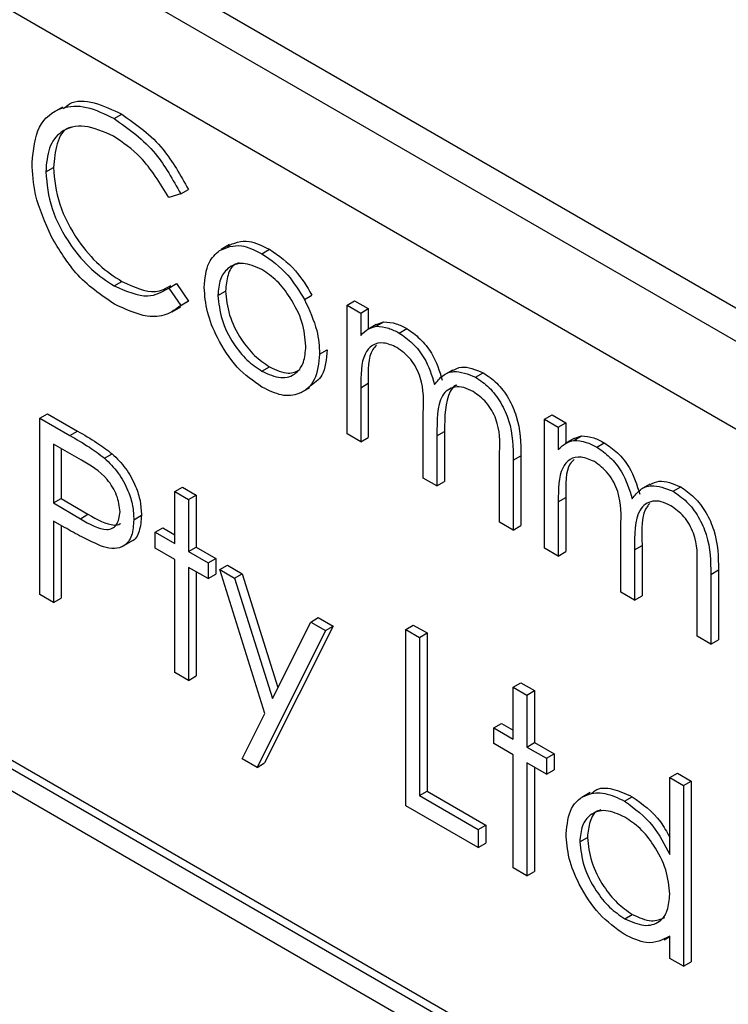
# Model space of a CAD drawing. Units: millimetres. Extents: x 5 to 415, y 5 to 292.
# Drawn here: x 303 to 304, y 221 to 223 of the extents above; entities that cross this region are included whole.
import ezdxf

# ---------------------------------------------------------------- set-up
doc = ezdxf.new("R2010")
doc.units = ezdxf.units.MM

msp = doc.modelspace()

# ---------------------------------------------------------------- linework, layer by layer
at = {"color": 7, "linetype": 'Continuous', "lineweight": 25}
for p, q in [((306.5539, 220.6945), (301.7455, 223.4703)), ((306.5008, 220.6639), (301.6925, 223.4397)), ((306.4301, 220.5414), (301.7632, 223.2355)), ((302.6755, 222.585), (302.6596, 222.5758)), ((302.7715, 222.5638), (302.7857, 222.572)), ((302.6447, 222.465), (302.6589, 222.4732)), ((302.8949, 222.4243), (302.9091, 222.4325)), ((302.8949, 222.4243), (302.8727, 222.4175)), ((302.9855, 222.3305), (302.9696, 222.3213)), ((303.0455, 222.3135), (303.0597, 222.3217)), ((302.7717, 222.2539), (302.7859, 222.262)), ((302.8727, 222.25), (302.8869, 222.2582)), ((302.8727, 222.25), (302.8949, 222.2177)), ((302.8869, 222.2582), (302.9091, 222.2259)), ((302.9638, 222.2363), (302.978, 222.2445)), ((303.1241, 222.2289), (303.1382, 222.237)), ((302.8789, 222.2059), (302.8948, 222.2151)), ((302.9091, 222.2259), (302.8939, 222.2167)), ((302.8949, 222.2177), (302.9091, 222.2259)), ((303.2032, 222.2184), (303.2173, 222.2265)), ((303.2032, 222.2184), (303.2286, 222.2037)), ((303.2032, 221.9797), (303.2032, 222.2184)), ((303.2173, 222.2265), (303.2427, 222.2119)), ((303.2286, 222.2037), (303.2427, 222.2119)), ((303.2286, 222.2037), (303.2286, 222.1622)), ((303.2427, 222.2119), (303.2427, 222.1739)), ((303.2575, 222.1825), (303.2416, 222.1733)), ((303.2572, 222.1792), (303.2714, 222.1874)), ((303.2575, 222.1824), (303.2714, 222.1874)), ((303.2998, 222.1667), (303.314, 222.1749)), ((303.1524, 222.1277), (303.1666, 222.1358)), ((303.0454, 222.0959), (303.0596, 222.104)), ((303.3985, 222.098), (303.3825, 222.0888)), ((303.4414, 222.085), (303.4556, 222.0932)), ((303.2286, 222.0654), (303.2427, 222.0736)), ((303.2427, 222.0736), (303.2427, 221.9732)), ((303.1183, 222.0564), (303.1342, 222.0656)), ((303.2286, 222.0654), (303.2286, 221.965)), ((302.6339, 222.0089), (302.648, 222.0171)), ((302.648, 222.0171), (302.7035, 221.9851)), ((303.3446, 221.898), (303.3446, 222.0194)), ((303.5694, 222.0069), (303.5836, 222.0151)), ((303.5836, 222.0151), (303.6089, 222.0004)), ((302.6339, 222.0089), (302.6893, 221.9769)), ((302.6339, 221.6823), (302.6339, 222.0089)), ((303.5694, 222.0069), (303.5948, 221.9923)), ((303.5694, 221.7682), (303.5694, 222.0069)), ((303.5948, 221.9923), (303.6089, 222.0004)), ((303.6089, 222.0004), (303.6089, 221.9625)), ((302.6893, 221.9769), (302.7035, 221.9851)), ((303.2286, 221.965), (303.2032, 221.9797)), ((303.37, 221.9762), (303.3841, 221.9844)), ((303.37, 221.9762), (303.37, 221.8834)), ((303.3841, 221.9844), (303.3841, 221.8915)), ((303.5948, 221.9923), (303.5948, 221.9508)), ((303.6235, 221.9678), (303.6376, 221.976)), ((303.6237, 221.971), (303.6376, 221.976)), ((302.711, 221.9309), (302.6592, 221.9608)), ((302.6592, 221.9608), (302.6592, 221.8519)), ((303.2286, 221.965), (303.2427, 221.9732)), ((303.6237, 221.971), (303.6078, 221.9618)), ((303.6661, 221.9553), (303.6802, 221.9635)), ((302.6734, 221.9526), (302.6734, 221.8601)), ((302.7538, 221.9348), (302.7679, 221.943)), ((303.486, 221.8164), (303.486, 221.9458)), ((303.5114, 221.931), (303.5255, 221.9392)), ((303.5255, 221.9392), (303.5255, 221.8099)), ((303.5114, 221.931), (303.5114, 221.8017)), ((303.37, 221.8834), (303.3446, 221.898)), ((303.37, 221.8834), (303.3841, 221.8915)), ((303.7647, 221.8866), (303.7488, 221.8774)), ((302.8841, 221.8729), (302.8982, 221.881)), ((302.8841, 221.8729), (302.9095, 221.8582)), ((302.8841, 221.7766), (302.8841, 221.8729)), ((302.8982, 221.881), (302.9236, 221.8664)), ((302.9095, 221.8582), (302.9236, 221.8664)), ((302.9236, 221.8664), (302.9236, 221.7701)), ((303.8077, 221.8736), (303.8218, 221.8817)), ((302.6592, 221.8519), (302.6734, 221.8601)), ((302.6592, 221.8519), (302.7088, 221.8226)), ((302.6734, 221.8601), (302.7229, 221.8308)), ((302.9095, 221.8582), (302.9095, 221.7619)), ((303.5948, 221.854), (303.6089, 221.8622)), ((303.5948, 221.854), (303.5948, 221.7536)), ((303.6089, 221.8622), (303.6089, 221.7618)), ((302.7088, 221.8226), (302.7229, 221.8308)), ((302.6795, 221.8067), (302.6592, 221.8184)), ((302.6592, 221.8184), (302.6592, 221.6677)), ((302.8079, 221.8208), (302.8221, 221.829)), ((303.5114, 221.8017), (303.486, 221.8164)), ((302.6734, 221.8102), (302.6734, 221.6758)), ((302.8478, 221.7975), (302.862, 221.8057)), ((302.8478, 221.7682), (302.8478, 221.7975)), ((302.8478, 221.7975), (302.8841, 221.7766)), ((302.862, 221.8057), (302.8841, 221.7929)), ((303.5114, 221.8017), (303.5255, 221.8099)), ((303.7108, 221.6866), (303.7108, 221.808)), ((302.7864, 221.771), (302.8023, 221.7802)), ((302.8841, 221.7472), (302.8478, 221.7682)), ((302.9095, 221.7619), (302.9236, 221.7701)), ((302.9095, 221.7619), (302.9457, 221.741)), ((302.9236, 221.7701), (302.9599, 221.7491)), ((303.5948, 221.7536), (303.5694, 221.7682)), ((303.5948, 221.7536), (303.6089, 221.7618)), ((303.7362, 221.7648), (303.7504, 221.773)), ((303.7362, 221.7648), (303.7362, 221.6719)), ((303.7504, 221.773), (303.7504, 221.6801)), ((302.8841, 221.5379), (302.8841, 221.7472)), ((302.9457, 221.741), (302.9599, 221.7491)), ((302.9457, 221.741), (302.9457, 221.7117)), ((302.9599, 221.7491), (302.9599, 221.7198)), ((302.9457, 221.7117), (302.9095, 221.7326)), ((302.9095, 221.7326), (302.9095, 221.5232)), ((302.9236, 221.7244), (302.9236, 221.5314)), ((302.9457, 221.7117), (302.9599, 221.7198)), ((302.9675, 221.7284), (302.9816, 221.7366)), ((302.9675, 221.7284), (302.9948, 221.7126)), ((303.051, 221.4618), (302.9675, 221.7284)), ((302.9816, 221.7366), (303.009, 221.7208)), ((302.9948, 221.7126), (303.009, 221.7208)), ((303.009, 221.7208), (303.0751, 221.5099)), ((303.8523, 221.605), (303.8523, 221.7344)), ((303.8776, 221.7196), (303.8918, 221.7278)), ((303.8918, 221.7278), (303.8918, 221.5985)), ((302.9948, 221.7126), (303.0648, 221.4894)), ((303.8776, 221.7196), (303.8776, 221.5903)), ((303.637, 220.7657), (302.0461, 221.6841)), ((303.7362, 221.6719), (303.7108, 221.6866)), ((303.6229, 220.7575), (302.0319, 221.676)), ((302.6592, 221.6677), (302.6339, 221.6823)), ((302.6592, 221.6677), (302.6734, 221.6758)), ((303.7362, 221.6719), (303.7504, 221.6801)), ((303.0648, 221.4894), (303.1359, 221.6312)), ((303.1359, 221.6312), (303.15, 221.6394)), ((303.1359, 221.6312), (303.1633, 221.6154)), ((303.15, 221.6394), (303.1774, 221.6235)), ((303.5876, 220.7371), (302.0673, 221.6147)), ((303.1633, 221.6154), (303.0364, 221.362)), ((303.1774, 221.6235), (303.0505, 221.3702)), ((303.1633, 221.6154), (303.1774, 221.6235)), ((303.312, 221.6175), (303.3261, 221.6256)), ((303.312, 221.6175), (303.3373, 221.6028)), ((303.312, 221.2909), (303.312, 221.6175)), ((303.3261, 221.6256), (303.3515, 221.611)), ((303.3373, 221.6028), (303.3515, 221.611)), ((303.3515, 221.611), (303.3515, 221.3179)), ((303.3373, 221.6028), (303.3373, 221.3097)), ((303.8776, 221.5903), (303.8523, 221.605)), ((303.8776, 221.5903), (303.8918, 221.5985)), ((302.9095, 221.5232), (302.8841, 221.5379)), ((302.9095, 221.5232), (302.9236, 221.5314)), ((303.5114, 221.5107), (303.5255, 221.5189)), ((303.5114, 221.5107), (303.5368, 221.4961)), ((303.5114, 221.4144), (303.5114, 221.5107)), ((303.5255, 221.5189), (303.5509, 221.5042)), ((303.5368, 221.4961), (303.5509, 221.5042)), ((303.5509, 221.5042), (303.5509, 221.4079)), ((303.5368, 221.4961), (303.5368, 221.3997)), ((303.0089, 221.3778), (303.051, 221.4618)), ((303.4751, 221.4353), (303.4893, 221.4435)), ((303.4751, 221.406), (303.4751, 221.4353)), ((303.4751, 221.4353), (303.5114, 221.4144)), ((303.4893, 221.4435), (303.5114, 221.4307)), ((303.5114, 221.3851), (303.4751, 221.406)), ((303.5368, 221.3997), (303.5509, 221.4079)), ((303.5368, 221.3997), (303.573, 221.3788)), ((303.5509, 221.4079), (303.5872, 221.387)), ((303.0364, 221.362), (303.0089, 221.3778)), ((303.5114, 221.1757), (303.5114, 221.3851)), ((303.573, 221.3788), (303.5872, 221.387)), ((303.573, 221.3788), (303.573, 221.3495)), ((303.5872, 221.387), (303.5872, 221.3577)), ((303.0364, 221.362), (303.0505, 221.3702)), ((303.573, 221.3495), (303.5368, 221.3704)), ((303.5368, 221.3704), (303.5368, 221.1611)), ((303.5509, 221.3623), (303.5509, 221.1692)), ((303.573, 221.3495), (303.5872, 221.3577)), ((303.8015, 221.3432), (303.8156, 221.3514)), ((303.8015, 221.2007), (303.8015, 221.3432)), ((303.8015, 221.3432), (303.8269, 221.3286)), ((303.8156, 221.3514), (303.841, 221.3368)), ((303.8269, 221.3286), (303.841, 221.3368)), ((303.841, 221.3368), (303.841, 221.0018)), ((303.8269, 221.3286), (303.8269, 220.9936)), ((303.3373, 221.3097), (303.3515, 221.3179)), ((303.3373, 221.3097), (303.4461, 221.2469)), ((303.3515, 221.3179), (303.4603, 221.2551)), ((303.6542, 221.3152), (303.6383, 221.306)), ((303.7179, 221.2994), (303.732, 221.3076)), ((303.4461, 221.2134), (303.312, 221.2909)), ((303.4461, 221.2469), (303.4603, 221.2551)), ((303.4461, 221.2469), (303.4461, 221.2134)), ((303.4603, 221.2551), (303.4603, 221.2216)), ((303.6347, 221.2242), (303.6488, 221.2324)), ((303.4461, 221.2134), (303.4603, 221.2216)), ((303.5368, 221.1611), (303.5114, 221.1757)), ((303.5368, 221.1611), (303.5509, 221.1692)), ((303.718, 221.0816), (303.7321, 221.0898)), ((303.7911, 221.0427), (303.8015, 221.0487)), ((303.8015, 221.0083), (303.8015, 221.0495)), ((303.8269, 220.9936), (303.8015, 221.0083)), ((303.8269, 220.9936), (303.841, 221.0018))]:
    msp.add_line(p, q, dxfattribs=at)
for points, knots in [([(302.6777, 222.5817), (302.6812, 222.5851), (302.695, 222.5987), (302.7343, 222.5965), (302.7685, 222.5802), (302.7857, 222.572)], [0, 0, 0, 0, 0.145713, 0.572535, 1, 1, 1, 1]), ([(302.6194, 222.4819), (302.6219, 222.506), (302.6271, 222.5542), (302.669, 222.5862), (302.7193, 222.5895), (302.7541, 222.5724), (302.7715, 222.5638)], [0, 0, 0, 0, 0.279512, 0.55908, 0.779374, 1, 1, 1, 1]), ([(302.7715, 222.5638), (302.7987, 222.5447), (302.8472, 222.5105), (302.8804, 222.4506), (302.8949, 222.4243)], [0, 0, 0, 0, 0.559517, 1, 1, 1, 1]), ([(302.7857, 222.572), (302.8128, 222.5529), (302.8614, 222.5186), (302.8945, 222.4588), (302.9091, 222.4325)], [0, 0, 0, 0, 0.559517, 1, 1, 1, 1]), ([(302.77, 222.5313), (302.7519, 222.5393), (302.7158, 222.5554), (302.6737, 222.5442), (302.6486, 222.5121), (302.646, 222.4807), (302.6447, 222.465)], [0, 0, 0, 0, 0.279856, 0.559519, 0.779686, 1, 1, 1, 1]), ([(302.6927, 222.5481), (302.691, 222.5477), (302.6775, 222.5449), (302.6634, 222.5189), (302.6604, 222.4884), (302.6589, 222.4732)], [0, 0, 0, 0, 0.069095, 0.534392, 1, 1, 1, 1]), ([(302.8727, 222.4175), (302.8564, 222.4445), (302.827, 222.493), (302.7874, 222.5195), (302.77, 222.5313)], [0, 0, 0, 0, 0.558427, 1, 1, 1, 1]), ([(302.6552, 222.3447), (302.6435, 222.3713), (302.6226, 222.4187), (302.6203, 222.4626), (302.6194, 222.4819)], [0, 0, 0, 0, 0.559029, 1, 1, 1, 1]), ([(302.6589, 222.4732), (302.661, 222.4508), (302.6654, 222.4061), (302.7008, 222.3401), (302.7428, 222.2904), (302.7715, 222.2715), (302.7859, 222.262)], [0, 0, 0, 0, 0.279434, 0.558921, 0.779283, 1, 1, 1, 1]), ([(302.6447, 222.465), (302.6469, 222.4427), (302.6512, 222.3979), (302.6867, 222.3319), (302.7287, 222.2822), (302.7574, 222.2633), (302.7717, 222.2539)], [0, 0, 0, 0, 0.279434, 0.558921, 0.779283, 1, 1, 1, 1]), ([(302.7719, 222.2203), (302.7469, 222.2372), (302.7022, 222.2673), (302.6696, 222.3211), (302.6552, 222.3447)], [0, 0, 0, 0, 0.559804, 1, 1, 1, 1]), ([(302.9668, 222.3195), (302.9796, 222.3249), (303.0024, 222.3346), (303.0323, 222.32), (303.0455, 222.3135)], [0, 0, 0, 0, 0.55888, 1, 1, 1, 1]), ([(302.9809, 222.3276), (302.9937, 222.3331), (303.0166, 222.3428), (303.0465, 222.3281), (303.0597, 222.3217)], [0, 0, 0, 0, 0.55888, 1, 1, 1, 1]), ([(303.0597, 222.3217), (303.0765, 222.31), (303.1065, 222.2891), (303.1285, 222.253), (303.1382, 222.237)], [0, 0, 0, 0, 0.559182, 1, 1, 1, 1]), ([(302.9385, 222.2512), (302.94, 222.2679), (302.9426, 222.2978), (302.9594, 222.3128), (302.9668, 222.3195)], [0, 0, 0, 0, 0.559285, 1, 1, 1, 1]), ([(303.0455, 222.3135), (303.0623, 222.3018), (303.0923, 222.2809), (303.1144, 222.2448), (303.1241, 222.2289)], [0, 0, 0, 0, 0.559182, 1, 1, 1, 1]), ([(303.0454, 222.2843), (303.0334, 222.2896), (303.0092, 222.3001), (302.9827, 222.2893), (302.9663, 222.2678), (302.9647, 222.2468), (302.9638, 222.2363)], [0, 0, 0, 0, 0.2794842, 0.5592561, 0.7795472, 1, 1, 1, 1]), ([(303.003, 222.2963), (303.0008, 222.2957), (302.991, 222.293), (302.9808, 222.2753), (302.9789, 222.2547), (302.978, 222.2445)], [0, 0, 0, 0, 0.126879, 0.56328, 1, 1, 1, 1]), ([(303.127, 222.1421), (303.1256, 222.1569), (303.1229, 222.1864), (303.1005, 222.23), (303.0739, 222.2648), (303.0549, 222.2778), (303.0454, 222.2843)], [0, 0, 0, 0, 0.279586, 0.559398, 0.779653, 1, 1, 1, 1]), ([(302.7717, 222.2539), (302.7936, 222.2443), (302.8327, 222.2272), (302.8605, 222.243), (302.8727, 222.25)], [0, 0, 0, 0, 0.558772, 1, 1, 1, 1]), ([(302.7859, 222.262), (302.8079, 222.252), (302.8427, 222.2362), (302.8675, 222.2495), (302.8767, 222.2544)], [0, 0, 0, 0, 0.631909, 1, 1, 1, 1]), ([(303.0455, 222.0665), (303.0297, 222.0775), (302.998, 222.0994), (302.9632, 222.1534), (302.9419, 222.2063), (302.9396, 222.2362), (302.9385, 222.2512)], [0, 0, 0, 0, 0.279776, 0.559179, 0.779592, 1, 1, 1, 1]), ([(302.9638, 222.2363), (302.9654, 222.2217), (302.9684, 222.1923), (302.99, 222.1486), (303.0172, 222.1151), (303.036, 222.1023), (303.0454, 222.0959)], [0, 0, 0, 0, 0.279618, 0.559167, 0.779512, 1, 1, 1, 1]), ([(302.978, 222.2445), (302.9795, 222.2298), (302.9825, 222.2005), (303.0041, 222.1567), (303.0314, 222.1232), (303.0502, 222.1104), (303.0596, 222.104)], [0, 0, 0, 0, 0.279618, 0.559167, 0.779512, 1, 1, 1, 1]), ([(302.8949, 222.2177), (302.8862, 222.2112), (302.8688, 222.1982), (302.8268, 222.1947), (302.7927, 222.2106), (302.7719, 222.2203)], [0, 0, 0, 0, 0.28041, 0.560795, 1, 1, 1, 1]), ([(303.1241, 222.2289), (303.1332, 222.2094), (303.1496, 222.1745), (303.1515, 222.142), (303.1524, 222.1277)], [0, 0, 0, 0, 0.559216, 1, 1, 1, 1]), ([(303.2286, 222.1622), (303.2331, 222.1667), (303.2413, 222.1748), (303.2524, 222.1779), (303.2572, 222.1792)], [0, 0, 0, 0, 0.560148, 1, 1, 1, 1]), ([(303.2572, 222.1792), (303.2649, 222.1787), (303.2785, 222.1778), (303.2933, 222.1701), (303.2998, 222.1667)], [0, 0, 0, 0, 0.559743, 1, 1, 1, 1]), ([(303.2714, 222.1874), (303.279, 222.1869), (303.2926, 222.1859), (303.3074, 222.1783), (303.314, 222.1749)], [0, 0, 0, 0, 0.559743, 1, 1, 1, 1]), ([(303.2998, 222.1667), (303.3081, 222.161), (303.3246, 222.1495), (303.3516, 222.1164), (303.3603, 222.0883), (303.3656, 222.0711)], [0, 0, 0, 0, 0.280809, 0.561507, 1, 1, 1, 1]), ([(303.314, 222.1749), (303.3222, 222.1692), (303.3387, 222.1577), (303.3658, 222.1246), (303.3745, 222.0964), (303.3798, 222.0793)], [0, 0, 0, 0, 0.280809, 0.561507, 1, 1, 1, 1]), ([(303.0454, 222.0959), (303.0574, 222.0905), (303.0814, 222.0798), (303.1085, 222.0891), (303.1243, 222.1111), (303.1261, 222.1318), (303.127, 222.1421)], [0, 0, 0, 0, 0.279745, 0.559113, 0.779606, 1, 1, 1, 1]), ([(303.2954, 222.14), (303.2871, 222.1436), (303.2704, 222.1508), (303.2494, 222.1455), (303.229, 222.1216), (303.2287, 222.0886), (303.2286, 222.0654)], [0, 0, 0, 0, 0.186544, 0.37335, 0.56013, 1, 1, 1, 1]), ([(303.2578, 222.1439), (303.2553, 222.1414), (303.2413, 222.1271), (303.2421, 222.0978), (303.2427, 222.0736)], [0, 0, 0, 0, 0.175131, 1, 1, 1, 1]), ([(303.3446, 222.0194), (303.3454, 222.0404), (303.3463, 222.0667), (303.3322, 222.1018), (303.3181, 222.1235), (303.3045, 222.1334), (303.2954, 222.14)], [0, 0, 0, 0, 0.500537, 0.625897, 0.751368, 1, 1, 1, 1]), ([(303.1524, 222.1277), (303.1505, 222.1106), (303.1466, 222.0766), (303.1181, 222.0522), (303.0827, 222.0483), (303.0579, 222.0604), (303.0455, 222.0665)], [0, 0, 0, 0, 0.279521, 0.559381, 0.779507, 1, 1, 1, 1]), ([(303.1666, 222.1358), (303.1649, 222.1183), (303.162, 222.0863), (303.1421, 222.0732), (303.1331, 222.0672)], [0, 0, 0, 0, 0.548135, 1, 1, 1, 1]), ([(303.0596, 222.104), (303.0718, 222.0982), (303.0936, 222.0879), (303.1096, 222.0956), (303.1166, 222.0991)], [0, 0, 0, 0, 0.560062, 1, 1, 1, 1]), ([(303.3988, 222.0972), (303.4042, 222.1), (303.4197, 222.108), (303.4414, 222.099), (303.4556, 222.0932)], [0, 0, 0, 0, 0.34256, 1, 1, 1, 1]), ([(303.3656, 222.0711), (303.3703, 222.0771), (303.3797, 222.0892), (303.4045, 222.0994), (303.4275, 222.0904), (303.4414, 222.085)], [0, 0, 0, 0, 0.281263, 0.562094, 1, 1, 1, 1]), ([(303.4414, 222.085), (303.45, 222.0791), (303.4671, 222.0674), (303.4895, 222.038), (303.5107, 221.9892), (303.5111, 221.955), (303.5114, 221.931)], [0, 0, 0, 0, 0.186885, 0.373579, 0.560268, 1, 1, 1, 1]), ([(303.4556, 222.0932), (303.4641, 222.0873), (303.4813, 222.0756), (303.5036, 222.0462), (303.5249, 221.9974), (303.5253, 221.9632), (303.5255, 221.9392)], [0, 0, 0, 0, 0.186885, 0.373579, 0.560268, 1, 1, 1, 1]), ([(303.437, 222.0582), (303.4311, 222.0611), (303.4194, 222.0668), (303.4032, 222.0672), (303.3895, 222.0621), (303.3696, 222.0395), (303.3698, 222.0043), (303.37, 221.9762)], [0, 0, 0, 0, 0.125317, 0.250662, 0.376086, 0.501515, 1, 1, 1, 1]), ([(303.4066, 222.0701), (303.4058, 222.0699), (303.4005, 222.068), (303.3845, 222.0462), (303.3843, 222.0118), (303.3841, 221.9844)], [0, 0, 0, 0, 0.032819, 0.227256, 1, 1, 1, 1]), ([(303.486, 221.9458), (303.4866, 221.9658), (303.4873, 221.9908), (303.4721, 222.0235), (303.4583, 222.0432), (303.4455, 222.0522), (303.437, 222.0582)], [0, 0, 0, 0, 0.499445, 0.624933, 0.750561, 1, 1, 1, 1]), ([(302.6893, 221.9769), (302.7014, 221.97), (302.723, 221.9576), (302.7444, 221.9418), (302.7538, 221.9348)], [0, 0, 0, 0, 0.560314, 1, 1, 1, 1]), ([(302.7035, 221.9851), (302.7156, 221.9781), (302.7371, 221.9658), (302.7585, 221.9499), (302.7679, 221.943)], [0, 0, 0, 0, 0.560314, 1, 1, 1, 1]), ([(303.6376, 221.976), (303.6452, 221.9754), (303.6589, 221.9745), (303.6737, 221.9668), (303.6802, 221.9635)], [0, 0, 0, 0, 0.559743, 1, 1, 1, 1]), ([(303.5948, 221.9508), (303.5994, 221.9553), (303.6076, 221.9634), (303.6186, 221.9665), (303.6235, 221.9678)], [0, 0, 0, 0, 0.560148, 1, 1, 1, 1]), ([(303.6235, 221.9678), (303.6311, 221.9673), (303.6447, 221.9663), (303.6596, 221.9587), (303.6661, 221.9553)], [0, 0, 0, 0, 0.559743, 1, 1, 1, 1]), ([(303.6802, 221.9635), (303.6885, 221.9577), (303.705, 221.9462), (303.732, 221.9132), (303.7407, 221.885), (303.746, 221.8679)], [0, 0, 0, 0, 0.280809, 0.561507, 1, 1, 1, 1]), ([(302.7679, 221.943), (302.7765, 221.9344), (302.7937, 221.9173), (302.8114, 221.885), (302.8208, 221.8545), (302.8216, 221.8375), (302.8221, 221.829)], [0, 0, 0, 0, 0.279705, 0.559381, 0.779509, 1, 1, 1, 1]), ([(303.6661, 221.9553), (303.6743, 221.9496), (303.6909, 221.9381), (303.7179, 221.905), (303.7266, 221.8769), (303.7319, 221.8597)], [0, 0, 0, 0, 0.280809, 0.561507, 1, 1, 1, 1]), ([(302.7825, 221.8354), (302.7813, 221.8455), (302.7793, 221.8607), (302.7689, 221.8814), (302.7489, 221.9095), (302.7278, 221.9214), (302.711, 221.9309)], [0, 0, 0, 0, 0.248969, 0.374729, 0.500383, 1, 1, 1, 1]), ([(302.7538, 221.9348), (302.7623, 221.9263), (302.7795, 221.9092), (302.7973, 221.8768), (302.8067, 221.8463), (302.8075, 221.8293), (302.8079, 221.8208)], [0, 0, 0, 0, 0.279705, 0.559381, 0.779509, 1, 1, 1, 1]), ([(303.6617, 221.9285), (303.6533, 221.9321), (303.6367, 221.9393), (303.6157, 221.9341), (303.5953, 221.9102), (303.595, 221.8772), (303.5948, 221.854)], [0, 0, 0, 0, 0.186544, 0.37335, 0.56013, 1, 1, 1, 1]), ([(303.6241, 221.9324), (303.6216, 221.9299), (303.6075, 221.9157), (303.6083, 221.8864), (303.6089, 221.8622)], [0, 0, 0, 0, 0.175131, 1, 1, 1, 1]), ([(303.7108, 221.808), (303.7116, 221.829), (303.7126, 221.8552), (303.6984, 221.8903), (303.6843, 221.912), (303.6707, 221.922), (303.6617, 221.9285)], [0, 0, 0, 0, 0.500537, 0.625897, 0.751368, 1, 1, 1, 1]), ([(303.7319, 221.8597), (303.7366, 221.8657), (303.7459, 221.8778), (303.7708, 221.8879), (303.7937, 221.879), (303.8077, 221.8736)], [0, 0, 0, 0, 0.281263, 0.562094, 1, 1, 1, 1]), ([(303.7651, 221.8858), (303.7704, 221.8885), (303.786, 221.8965), (303.8076, 221.8876), (303.8218, 221.8817)], [0, 0, 0, 0, 0.34256, 1, 1, 1, 1]), ([(303.8077, 221.8736), (303.8162, 221.8677), (303.8334, 221.856), (303.8557, 221.8266), (303.877, 221.7778), (303.8774, 221.7436), (303.8776, 221.7196)], [0, 0, 0, 0, 0.186885, 0.373579, 0.560268, 1, 1, 1, 1]), ([(303.8218, 221.8817), (303.8304, 221.8759), (303.8475, 221.8642), (303.8698, 221.8347), (303.8911, 221.786), (303.8915, 221.7518), (303.8918, 221.7278)], [0, 0, 0, 0, 0.186885, 0.373579, 0.560268, 1, 1, 1, 1]), ([(303.8033, 221.8468), (303.7974, 221.8497), (303.7856, 221.8554), (303.7695, 221.8558), (303.7558, 221.8507), (303.7358, 221.828), (303.7361, 221.7929), (303.7362, 221.7648)], [0, 0, 0, 0, 0.125317, 0.250662, 0.376086, 0.501515, 1, 1, 1, 1]), ([(303.7643, 221.8509), (303.763, 221.8496), (303.7482, 221.8341), (303.7493, 221.8022), (303.7504, 221.773)], [0, 0, 0, 0, 0.085091, 1, 1, 1, 1]), ([(302.7088, 221.8226), (302.726, 221.8126), (302.7476, 221.8), (302.7684, 221.8043), (302.7793, 221.8131), (302.7813, 221.8265), (302.7825, 221.8354)], [0, 0, 0, 0, 0.499721, 0.62535, 0.751083, 1, 1, 1, 1]), ([(302.7229, 221.8308), (302.7398, 221.8213), (302.7609, 221.8094), (302.7799, 221.8112), (302.7827, 221.8137), (302.783, 221.8139)], [0, 0, 0, 0, 0.782951, 0.979784, 1, 1, 1, 1]), ([(303.8523, 221.7344), (303.8528, 221.7544), (303.8536, 221.7794), (303.8384, 221.812), (303.8246, 221.8318), (303.8118, 221.8408), (303.8033, 221.8468)], [0, 0, 0, 0, 0.499445, 0.624933, 0.750561, 1, 1, 1, 1]), ([(302.8079, 221.8208), (302.8072, 221.8105), (302.8059, 221.7897), (302.7917, 221.7717), (302.7725, 221.7659), (302.7585, 221.769), (302.7515, 221.7705)], [0, 0, 0, 0, 0.280099, 0.559324, 0.779458, 1, 1, 1, 1]), ([(302.8221, 221.829), (302.8213, 221.8189), (302.8197, 221.7986), (302.8104, 221.7828), (302.8026, 221.7806), (302.8022, 221.7805)], [0, 0, 0, 0, 0.486653, 0.971789, 1, 1, 1, 1]), ([(302.7515, 221.7705), (302.7381, 221.7763), (302.7142, 221.7866), (302.6901, 221.8006), (302.6795, 221.8067)], [0, 0, 0, 0, 0.559694, 1, 1, 1, 1]), ([(303.6557, 221.313), (303.6581, 221.3153), (303.6679, 221.3249), (303.6952, 221.3246), (303.7197, 221.3133), (303.732, 221.3076)], [0, 0, 0, 0, 0.139892, 0.569854, 1, 1, 1, 1]), ([(303.6093, 221.2392), (303.6113, 221.2564), (303.6152, 221.2907), (303.6451, 221.3132), (303.6805, 221.3173), (303.7054, 221.3054), (303.7179, 221.2994)], [0, 0, 0, 0, 0.279413, 0.559191, 0.779548, 1, 1, 1, 1]), ([(303.732, 221.3076), (303.751, 221.2943), (303.7782, 221.2753), (303.7961, 221.2424), (303.8015, 221.2325)], [0, 0, 0, 0, 0.698188, 1, 1, 1, 1]), ([(303.7182, 221.2699), (303.7061, 221.2753), (303.6819, 221.286), (303.6543, 221.277), (303.6378, 221.2554), (303.6357, 221.2346), (303.6347, 221.2242)], [0, 0, 0, 0, 0.279767, 0.559291, 0.779719, 1, 1, 1, 1]), ([(303.6736, 221.2831), (303.6718, 221.2827), (303.6622, 221.2805), (303.6523, 221.2627), (303.65, 221.2425), (303.6488, 221.2324)], [0, 0, 0, 0, 0.1048551, 0.5525772, 1, 1, 1, 1]), ([(303.7179, 221.2994), (303.7366, 221.2857), (303.77, 221.2611), (303.7919, 221.2192), (303.8015, 221.2007)], [0, 0, 0, 0, 0.558426, 1, 1, 1, 1]), ([(303.8015, 221.1271), (303.8001, 221.142), (303.7974, 221.1719), (303.7746, 221.2162), (303.7471, 221.2506), (303.7278, 221.2635), (303.7182, 221.2699)], [0, 0, 0, 0, 0.27966, 0.55921, 0.779487, 1, 1, 1, 1]), ([(303.7171, 221.0528), (303.7012, 221.0641), (303.6694, 221.0868), (303.6342, 221.1408), (303.6125, 221.1941), (303.6104, 221.2242), (303.6093, 221.2392)], [0, 0, 0, 0, 0.279573, 0.559333, 0.779589, 1, 1, 1, 1]), ([(303.6488, 221.2324), (303.6505, 221.2175), (303.654, 221.1876), (303.6762, 221.1436), (303.7036, 221.1094), (303.7226, 221.0963), (303.7321, 221.0898)], [0, 0, 0, 0, 0.2794286, 0.5591463, 0.7795701, 1, 1, 1, 1]), ([(303.6347, 221.2242), (303.6364, 221.2093), (303.6398, 221.1794), (303.6621, 221.1355), (303.6894, 221.1013), (303.7085, 221.0882), (303.718, 221.0816)], [0, 0, 0, 0, 0.2794286, 0.5591463, 0.7795701, 1, 1, 1, 1]), ([(303.718, 221.0816), (303.7301, 221.0763), (303.7543, 221.0657), (303.7826, 221.0733), (303.799, 221.0954), (303.8007, 221.1165), (303.8015, 221.1271)], [0, 0, 0, 0, 0.279822, 0.559387, 0.779603, 1, 1, 1, 1]), ([(303.7321, 221.0898), (303.7445, 221.084), (303.7673, 221.0735), (303.7845, 221.0808), (303.7924, 221.0842)], [0, 0, 0, 0, 0.540526, 1, 1, 1, 1]), ([(303.8015, 221.0495), (303.7881, 221.0426), (303.7641, 221.0301), (303.7315, 221.0459), (303.7171, 221.0528)], [0, 0, 0, 0, 0.558763, 1, 1, 1, 1])]:
    msp.add_open_spline(points, degree=3, knots=knots, dxfattribs=at)

doc.saveas('drawing.dxf')
